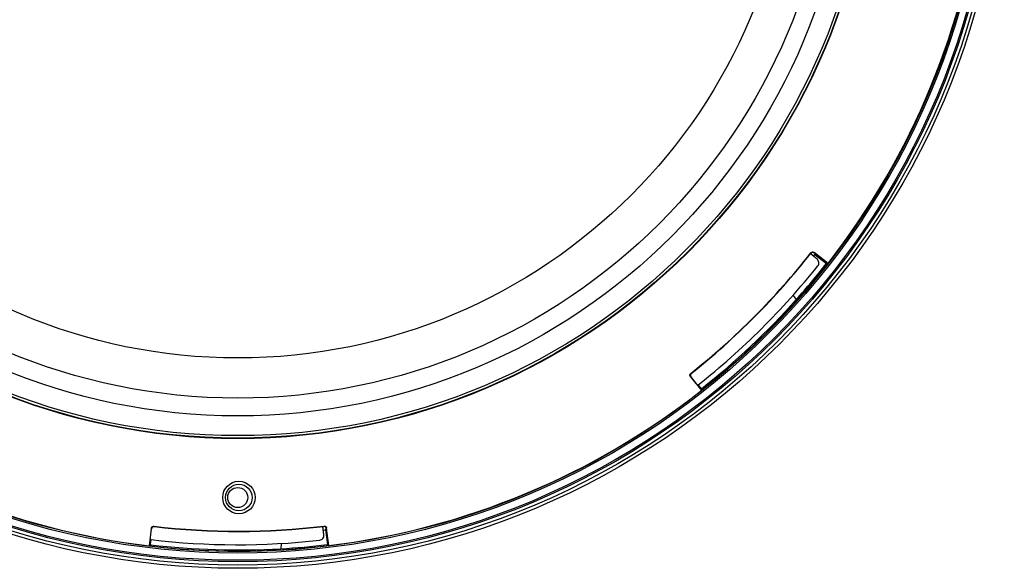
# Model space of a CAD drawing. Units: millimetres. Extents: x 55 to 8964, y -61 to 1002.
# Drawn here: x 4957 to 5124, y 59 to 152 of the extents above; entities that cross this region are included whole.
import ezdxf

# ---------------------------------------------------------------- set-up
doc = ezdxf.new("R2010")
doc.units = ezdxf.units.MM
doc.header["$LTSCALE"] = 0.9

msp = doc.modelspace()

# ---------------------------------------------------------------- linework, layer by layer
at = {"color": 7, "linetype": 'Continuous', "lineweight": 25}
for p, q in [((5092.1841, 111.5901), (5091.0505, 112.4825)), ((5091.2065, 112.6051), (5091.0871, 112.4537)), ((5091.5548, 112.0855), (5091.8055, 112.404)), ((5094.0459, 110.8937), (5091.694, 112.7389)), ((5091.7028, 112.6654), (5091.7177, 112.6538)), ((5091.7349, 112.5116), (5091.7177, 112.6538)), ((5091.7339, 112.5123), (5091.8055, 112.404)), ((5091.7349, 112.5116), (5091.7339, 112.5123)), ((5091.8055, 112.404), (5093.7727, 110.8606)), ((5094.0459, 110.8937), (5093.7727, 110.8606)), ((5088.1034, 105.471), (5088.6671, 104.7573)), ((5070.7094, 91.6849), (5072.5624, 89.3392)), ((5071.702, 90.5129), (5070.7829, 91.6764)), ((5072.511, 89.7183), (5072.0394, 90.3152)), ((5072.5972, 89.6345), (5072.533, 89.7157)), ((5072.5624, 89.3392), (5072.5972, 89.6345)), ((4979.2776, 65.9569), (4978.9291, 62.988)), ((4979.1507, 64.4264), (4979.3235, 65.8989)), ((5008.5375, 64.8471), (5008.367, 66.2798)), ((5008.5639, 66.2561), (5008.3725, 66.2334)), ((5008.4428, 65.6424), (5008.8454, 65.6904)), ((5008.8713, 65.8175), (5008.8454, 65.6904)), ((5008.8454, 65.6904), (5009.145, 63.2079)), ((5008.8715, 65.8163), (5008.8713, 65.8175)), ((5008.8715, 65.8163), (5008.9599, 65.929)), ((5008.9576, 65.9478), (5008.9599, 65.929)), ((5009.3616, 63.0382), (5009.0033, 66.006)), ((4979.1608, 63.2924), (4979.2495, 64.0479)), ((4978.9291, 62.988), (4979.1625, 63.1722)), ((4979.1625, 63.1722), (4979.1746, 63.275)), ((5001.3251, 63.4057), (5001.2191, 62.5025)), ((5009.3616, 63.0382), (5009.145, 63.2079))]:
    msp.add_line(p, q, dxfattribs=at)
at = {"color": 7, "linetype": 'Continuous', "lineweight": 25, "flags": 128}
for points in [[(5091.1418, 112.5983), (5091.1394, 112.6179), (5091.1329, 112.6716)], [(5091.694, 112.7389), (5091.6984, 112.7024), (5091.7028, 112.6654)], [(5070.7749, 92.2463), (5070.7944, 92.244), (5070.8482, 92.2376)], [(5070.7829, 91.6764), (5070.746, 91.6807), (5070.7094, 91.6849)], [(5072.533, 89.7157), (5072.4221, 89.7287), (5072.3352, 89.739)], [(4979.3235, 65.8989), (4979.3004, 65.928), (4979.2776, 65.9569)], [(4979.7208, 66.3076), (4979.733, 66.2921), (4979.7665, 66.2496)], [(5008.5134, 66.297), (5008.5256, 66.3125), (5008.559, 66.3552)], [(5009.0033, 66.006), (5008.9806, 65.977), (5008.9576, 65.9478)], [(4979.1746, 63.275), (4979.1054, 63.3626), (4979.0512, 63.4313)]]:
    msp.add_lwpolyline(points, dxfattribs=at)
at = {"color": 7, "linetype": 'Continuous', "lineweight": 25}
for centre, radius in [((4993.937, 189.1889), 130), ((4993.937, 189.1889), 129.4586), ((4993.937, 189.1889), 128.8867), ((4993.937, 189.1889), 128.6452), ((4993.937, 189.1889), 127.4061), ((4993.937, 189.1889), 127.1564), ((4993.937, 189.1889), 108), ((4993.937, 189.1889), 107.9289), ((4993.937, 189.1889), 107.5021), ((4993.937, 189.1889), 104.1575), ((4993.937, 189.1889), 101.1421), ((4993.937, 189.1889), 94.34), ((4994.1319, 71.1891), 2.75), ((4994.1319, 71.1891), 2.25), ((4993.937, 71.1889), 1.7)]:
    msp.add_circle(centre, radius, dxfattribs=at)
for centre, radius, start, end in [((4993.937, 189.1889), 127.0902, 321.970996, 353.218196), ((4993.937, 189.1889), 123.701, 308.400729, 321.788462), ((4993.937, 189.1889), 123.7533, 308.424856, 321.764336), ((4993.937, 189.1889), 126, 308.305938, 321.331019), ((4993.937, 189.1889), 127.0902, 308.218196, 321.970996), ((4993.937, 189.1889), 126.8956, 318.289804, 321.883254), ((5091.6893, 110.9615), 0.8, 321.331019, 51.788658), ((4993.937, 189.1889), 127.0902, 231.970996, 263.218196), ((4993.937, 189.1889), 127.0902, 276.970996, 308.218196), ((4993.937, 189.1889), 123.701, 263.400729, 276.788462), ((4993.937, 189.1889), 123.7533, 263.424856, 276.764336), ((4993.937, 189.1889), 126, 263.305938, 276.331019), ((5007.7431, 64.7525), 0.8, 276.331019, 6.788658), ((4993.937, 189.1889), 127.0902, 263.218196, 276.970996), ((4993.937, 189.1889), 126.8956, 273.289804, 276.883254)]:
    msp.add_arc(centre, radius, start, end, dxfattribs=at)
for centre, major_axis in [((4994.0081, 189.2451), (99.5642, 78.6479)), ((4994.027, 189.1784), (126.015, -14.7901))]:
    msp.add_ellipse(centre, major_axis=major_axis, ratio=0.99999975, start_param=4.71179864, end_param=4.88593701, dxfattribs=at)
for points, knots in [([(5091.1329, 112.6716), (5091.1642, 112.7042), (5091.2268, 112.7694), (5091.3551, 112.821), (5091.4908, 112.8293), (5091.6085, 112.7974), (5091.6698, 112.7555), (5091.694, 112.7389)], [0, 0, 0, 0, 0.21492959, 0.42986643, 0.64477212, 0.85965357, 1, 1, 1, 1]), ([(5091.7028, 112.6654), (5091.6647, 112.6897), (5091.5885, 112.7383), (5091.4516, 112.758), (5091.3178, 112.734), (5091.211, 112.6752), (5091.1614, 112.6201), (5091.1418, 112.5983)], [0, 0, 0, 0, 0.21500206, 0.42998984, 0.64494712, 0.85989284, 1, 1, 1, 1]), ([(5070.7094, 91.6849), (5070.685, 91.723), (5070.6362, 91.799), (5070.616, 91.9358), (5070.6396, 92.0697), (5070.6981, 92.1768), (5070.7531, 92.2266), (5070.7749, 92.2463)], [0, 0, 0, 0, 0.21492751, 0.42986544, 0.64477166, 0.85966294, 1, 1, 1, 1]), ([(5070.8482, 92.2376), (5070.8157, 92.2062), (5070.7508, 92.1434), (5070.6997, 92.0149), (5070.6919, 91.8792), (5070.7242, 91.7616), (5070.7663, 91.7005), (5070.7829, 91.6764)], [0, 0, 0, 0, 0.214986482, 0.429986139, 0.644937379, 0.859879828, 1, 1, 1, 1]), ([(5072.3352, 89.739), (5072.3256, 89.748), (5072.3064, 89.766), (5072.1922, 89.9022), (5072.0294, 90.102), (5071.8557, 90.3187), (5071.7441, 90.4597), (5071.702, 90.5129)], [0, 0, 0, 0, 0.21714452, 0.43429129, 0.65142382, 0.86852331, 1, 1, 1, 1]), ([(4979.2776, 65.9569), (4979.2872, 66.0011), (4979.3065, 66.0893), (4979.3889, 66.2003), (4979.5003, 66.2783), (4979.6173, 66.3128), (4979.6915, 66.309), (4979.7208, 66.3076)], [0, 0, 0, 0, 0.21492662, 0.4298713, 0.64477365, 0.85965948, 1, 1, 1, 1]), ([(4979.7665, 66.2496), (4979.7213, 66.2503), (4979.631, 66.2518), (4979.504, 66.1971), (4979.4025, 66.1066), (4979.3422, 66.0006), (4979.3288, 65.9277), (4979.3235, 65.8989)], [0, 0, 0, 0, 0.21499424, 0.42998506, 0.64495008, 0.85989192, 1, 1, 1, 1]), ([(5008.9576, 65.9478), (5008.9478, 65.9919), (5008.9283, 66.0802), (5008.8454, 66.1909), (5008.7338, 66.2685), (5008.6167, 66.3025), (5008.5427, 66.2986), (5008.5134, 66.297)], [0, 0, 0, 0, 0.21499466, 0.42998562, 0.64494446, 0.85988993, 1, 1, 1, 1]), ([(5008.559, 66.3552), (5008.6042, 66.3561), (5008.6945, 66.358), (5008.8217, 66.3037), (5008.9235, 66.2136), (5008.9842, 66.1078), (5008.9979, 66.0348), (5009.0033, 66.006)], [0, 0, 0, 0, 0.21493674, 0.42987572, 0.64477616, 0.85966727, 1, 1, 1, 1]), ([(4979.0512, 63.4313), (4979.0507, 63.4445), (4979.0499, 63.4708), (4979.0654, 63.6478), (4979.0916, 63.9043), (4979.1221, 64.1803), (4979.1428, 64.359), (4979.1507, 64.4264)], [0, 0, 0, 0, 0.21714434, 0.43428892, 0.65141852, 0.86852496, 1, 1, 1, 1])]:
    msp.add_open_spline(points, degree=3, knots=knots, dxfattribs=at)

doc.saveas('drawing.dxf')
